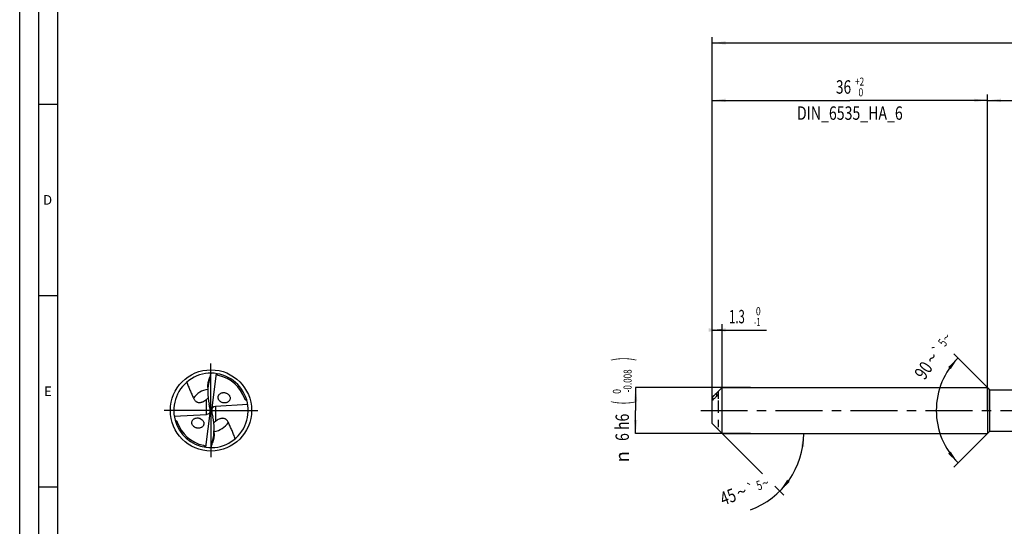
# Model space of a CAD drawing. Units: millimetres. Extents: x 0 to 594, y 0 to 420.
# Drawn here: x 0 to 257, y 150 to 282 of the extents above; entities that cross this region are included whole.
import ezdxf
from ezdxf.enums import TextEntityAlignment as Align

# ---------------------------------------------------------------- set-up
doc = ezdxf.new("R2010")
doc.units = ezdxf.units.MM
doc.header["$LTSCALE"] = 32.67
doc.linetypes.add('CENTER', pattern=[0.6, 0.375, -0.075, 0.075, -0.075])
doc.linetypes.add('HIDDEN', pattern=[0.2, 0.1, -0.1])
doc.layers.get('0').update_dxf_attribs({"linetype": 'CONTINUOUS'})
for name, color, linetype in [('607953835-000_AXIS', 7, 'CONTINUOUS'), ('607953835-000_CL', 7, 'CONTINUOUS'), ('607953835-000_DIM', 7, 'CONTINUOUS'), ('607953835-000_HL', 7, 'CONTINUOUS'), ('608014865-000-00-ED1_FORMAT', 7, 'CONTINUOUS')]:
    doc.layers.add(name, color=color, linetype=linetype)
doc.styles.get("Standard").update_dxf_attribs({"font": 'TXT.SHX', "width": 0.7})
doc.styles.add('TEXTSTYLE_2', font='gdt', dxfattribs={"width": 0.7})
doc.styles.add('TEXTSTYLE_3', font='TXT.SHX', dxfattribs={"width": 0.6})
doc.dimstyles.new('DIMSTYLE_1', dxfattribs={"dimtxt": 3.5, "dimasz": 3.5, "dimexe": 1.5, "dimexo": 0, "dimgap": 0.875, "dimtad": 1, "dimdec": 3, "dimlfac": 0.5, "dimdsep": 46, "dimtxsty": 'STANDARD', "dimblk": '_FILLED', "dimblk1": '_FILLED', "dimblk2": '_FILLED', "dimcen": 0.09, "dimclrt": 2, "dimadec": 3, "dimazin": 2, "dimtol": 1, "dimtm": 0.008, "dimtfac": 0.6, "dimtdec": 3, "dimtofl": 0, "dimtmove": 0, "dimatfit": 3, "dimldrblk": '_FILLED', "dimfxl": 1, "dimtolj": 1, "dimarcsym": 0})
doc.dimstyles.new('DIMSTYLE_10', dxfattribs={"dimtxt": 3.5, "dimasz": 3.5, "dimexe": 1.5, "dimexo": 0, "dimgap": 3.5, "dimtad": 1, "dimdec": 3, "dimlfac": 0.5, "dimdsep": 46, "dimtxsty": 'STANDARD', "dimblk": '_FILLED', "dimblk1": '_FILLED', "dimblk2": '_FILLED', "dimcen": 0.09, "dimclrt": 2, "dimaunit": 1, "dimadec": 3, "dimazin": 2, "dimtol": 1, "dimtp": 5, "dimtm": 5, "dimtfac": 1, "dimtdec": 3, "dimtofl": 0, "dimtmove": 0, "dimatfit": 3, "dimldrblk": '_FILLED', "dimfxl": 1, "dimtolj": 1, "dimarcsym": 0})
doc.dimstyles.new('DIMSTYLE_11', dxfattribs={"dimtxt": 3.5, "dimasz": 3.5, "dimexe": 1.5, "dimexo": 0, "dimgap": 0.875, "dimtad": 1, "dimdec": 3, "dimlfac": 0.5, "dimdsep": 46, "dimtxsty": 'STANDARD', "dimblk": '_FILLED', "dimblk1": '_FILLED', "dimblk2": '_FILLED', "dimcen": 0.09, "dimclrt": 2, "dimadec": 3, "dimazin": 2, "dimtol": 1, "dimtm": 1, "dimtfac": 0.6, "dimtdec": 3, "dimtofl": 0, "dimtmove": 0, "dimatfit": 3, "dimldrblk": '_FILLED', "dimfxl": 1, "dimtolj": 1, "dimarcsym": 0})
doc.dimstyles.new('DIMSTYLE_2', dxfattribs={"dimtxt": 3.5, "dimasz": 3.5, "dimexe": 1.5, "dimexo": 0, "dimgap": 0.875, "dimtad": 1, "dimdec": 3, "dimlfac": 0.5, "dimdsep": 46, "dimtxsty": 'STANDARD', "dimblk": '_FILLED', "dimblk1": '_FILLED', "dimblk2": '_FILLED', "dimcen": 0.09, "dimclrt": 2, "dimadec": 3, "dimazin": 2, "dimtol": 1, "dimtp": 2, "dimtfac": 0.6, "dimtdec": 3, "dimtofl": 0, "dimtmove": 0, "dimatfit": 3, "dimldrblk": '_FILLED', "dimfxl": 1, "dimtolj": 1, "dimarcsym": 0})
doc.dimstyles.new('DIMSTYLE_4', dxfattribs={"dimtxt": 3.5, "dimasz": 3.5, "dimexe": 1.5, "dimexo": 0, "dimgap": 0.875, "dimtad": 1, "dimdec": 3, "dimlfac": 0.5, "dimdsep": 46, "dimtxsty": 'STANDARD', "dimblk": '_FILLED', "dimblk1": '_FILLED', "dimblk2": '_FILLED', "dimcen": 0.09, "dimclrt": 2, "dimadec": 3, "dimazin": 2, "dimtp": 1.5, "dimtm": 1.5, "dimtfac": 1, "dimtdec": 3, "dimtofl": 0, "dimtmove": 0, "dimatfit": 3, "dimldrblk": '_FILLED', "dimfxl": 1, "dimtolj": 1, "dimarcsym": 0})
doc.dimstyles.new('DIMSTYLE_5', dxfattribs={"dimtxt": 3.5, "dimasz": 3.5, "dimexe": 1.5, "dimexo": 0, "dimgap": 0.875, "dimtad": 1, "dimdec": 3, "dimlfac": 0.5, "dimdsep": 46, "dimtxsty": 'STANDARD', "dimblk": '_FILLED', "dimblk1": '_FILLED', "dimblk2": '_FILLED', "dimcen": 0.09, "dimclrt": 2, "dimadec": 3, "dimazin": 2, "dimtol": 1, "dimtp": 1.5, "dimtm": 1.5, "dimtfac": 1, "dimtdec": 3, "dimtofl": 0, "dimtmove": 0, "dimatfit": 3, "dimldrblk": '_FILLED', "dimfxl": 1, "dimtolj": 1, "dimarcsym": 0})

# ---------------------------------------------------------------- blocks, each defined once
blk = doc.blocks.new('_FILLED')
at = {"color": 0, "linetype": 'BYBLOCK'}
blk.add_solid([(0, 0), (-1, 0.125), (-1, -0.125)], dxfattribs=at)
blk = doc.blocks.new('*D0')
at = {"layer": '607953835-000_DIM', "color": 3, "linetype": 'CONTINUOUS'}
for p, q in [((191, 186), (161, 186)), ((161, 186), (161, 180)), ((161, 174), (161, 180)), ((191, 174), (161, 174))]:
    blk.add_line(p, q, dxfattribs=at)
at = {"layer": '607953835-000_DIM', "color": 3, "linetype": 'CONTINUOUS', "xscale": 3.5, "yscale": 3.5, "zscale": 3.5}
for p, rotation in [((161, 186), 90), ((161, 174), 270)]:
    blk.add_blockref('_FILLED', p, dxfattribs=dict(at, rotation=rotation))
at = {"layer": '607953835-000_DIM', "color": 2, "linetype": 'CONTINUOUS'}
for s, height, width, p in [(')', 4.9, 0.428571, (159.95, 193.41)), ('(', 4.9, 0.428571, (159.95, 182.01)), ('6 h6', 3.5, 0.767857, (159.25, 175.58))]:
    blk.add_text(s, height=height, rotation=90, dxfattribs=dict(at, width=width)).set_placement(p, align=Align.CENTER)
at = {"layer": '607953835-000_DIM', "color": 2, "linetype": 'CONTINUOUS', "style": 'TEXTSTYLE_3'}
for s, width, p in [('-0.008', 0.738095, (159.95, 187.71)), (' 0', 0.785714, (157.15, 184.71))]:
    blk.add_text(s, height=2.1, rotation=90, dxfattribs=dict(at, width=width)).set_placement(p, align=Align.CENTER)
at = {"layer": '607953835-000_DIM', "color": 2, "linetype": 'CONTINUOUS', "style": 'TEXTSTYLE_2'}
blk.add_text('n', height=3.5, rotation=90, dxfattribs=at).set_placement((159.25, 167.88), align=Align.CENTER)
blk = doc.blocks.new('*D1')
at = {"layer": '607953835-000_DIM', "color": 3, "linetype": 'CONTINUOUS'}
for p, q in [((181, 180), (181, 262.5)), ((181, 261), (217, 261)), ((253, 261), (217, 261)), ((253, 180), (253, 262.5))]:
    blk.add_line(p, q, dxfattribs=at)
at = {"layer": '607953835-000_DIM', "color": 3, "linetype": 'CONTINUOUS', "xscale": 3.5, "yscale": 3.5, "zscale": 3.5, "rotation": 180}
blk.add_blockref('_FILLED', (181, 261), dxfattribs=at)
at = {"layer": '607953835-000_DIM', "color": 3, "linetype": 'CONTINUOUS', "xscale": 3.5, "yscale": 3.5, "zscale": 3.5}
blk.add_blockref('_FILLED', (253, 261), dxfattribs=at)
at = {"layer": '607953835-000_DIM', "color": 2, "linetype": 'CONTINUOUS'}
for s, width, p in [('36', 0.75, (215.35, 262.75)), ('DIN_6535_HA_6', 0.772894, (217, 255.925))]:
    blk.add_text(s, height=3.5, dxfattribs=dict(at, width=width)).set_placement(p, align=Align.CENTER)
at = {"layer": '607953835-000_DIM', "color": 2, "linetype": 'CONTINUOUS', "style": 'TEXTSTYLE_3'}
for s, width, p in [('+2', 0.75, (219.55, 264.85)), (' 0', 0.785714, (219.625, 262.05))]:
    blk.add_text(s, height=2.1, dxfattribs=dict(at, width=width)).set_placement(p, align=Align.CENTER)
blk = doc.blocks.new('*D3')
at = {"layer": '607953835-000_DIM', "color": 3, "linetype": 'CONTINUOUS'}
for p, q in [((253, 180), (253, 262.5)), ((253, 261), (348, 261)), ((443, 261), (348, 261)), ((443, 180), (443, 262.5))]:
    blk.add_line(p, q, dxfattribs=at)
at = {"layer": '607953835-000_DIM', "color": 3, "linetype": 'CONTINUOUS', "xscale": 3.5, "yscale": 3.5, "zscale": 3.5, "rotation": 180}
blk.add_blockref('_FILLED', (253, 261), dxfattribs=at)
at = {"layer": '607953835-000_DIM', "color": 3, "linetype": 'CONTINUOUS', "xscale": 3.5, "yscale": 3.5, "zscale": 3.5}
blk.add_blockref('_FILLED', (443, 261), dxfattribs=at)
at = {"layer": '607953835-000_DIM', "color": 2, "linetype": 'CONTINUOUS', "insert": (348, 265.375), "char_height": 3.5, "width": 12.375, "attachment_point": 2, "line_spacing_factor": 0.9}
blk.add_mtext('(95)', dxfattribs=at)
blk = doc.blocks.new('*D4')
at = {"layer": '607953835-000_DIM', "color": 3, "linetype": 'CONTINUOUS'}
for p, q in [((181, 180), (181, 277.5)), ((181, 276), (312, 276)), ((443, 276), (312, 276)), ((443, 180), (443, 277.5))]:
    blk.add_line(p, q, dxfattribs=at)
at = {"layer": '607953835-000_DIM', "color": 3, "linetype": 'CONTINUOUS', "xscale": 3.5, "yscale": 3.5, "zscale": 3.5, "rotation": 180}
blk.add_blockref('_FILLED', (181, 276), dxfattribs=at)
at = {"layer": '607953835-000_DIM', "color": 3, "linetype": 'CONTINUOUS', "xscale": 3.5, "yscale": 3.5, "zscale": 3.5}
blk.add_blockref('_FILLED', (443, 276), dxfattribs=at)
at = {"layer": '607953835-000_DIM', "color": 2, "linetype": 'CONTINUOUS'}
for s, height, width, p in [('131', 3.5, 0.619048, (308.3, 276.88)), ('1.5', 2.45, 0.619048, (316.68, 277.4)), ('MIN. TOOL LENGTH ', 3.5, 0.756303, (305.88, 270.75)), ('126.0', 3.5, 0.7, (334.5, 270.75))]:
    blk.add_text(s, height=height, dxfattribs=dict(at, width=width)).set_placement(p, align=Align.CENTER)
at = {"layer": '607953835-000_DIM', "color": 2, "linetype": 'CONTINUOUS', "style": 'TEXTSTYLE_2'}
blk.add_text('`', height=2.45, dxfattribs=at).set_placement((312.98, 277.4), align=Align.CENTER)
blk = doc.blocks.new('*D8')
at = {"layer": '607953835-000_DIM', "color": 3, "linetype": 'CONTINUOUS'}
for p, q in [((183.6, 174), (194.2, 163.4)), ((183.6, 174), (206.43, 174)), ((197.37, 160.23), (199.74, 157.86))]:
    blk.add_line(p, q, dxfattribs=at)
blk.add_arc((183.6, 174), 21.33, -69.6955, 0, dxfattribs=at)
for points in [[(205.07, 170.48), (204.93, 174), (204.2, 170.55)], [(200.61, 161.87), (198.68, 158.92), (201.28, 161.31)]]:
    blk.add_solid(points, dxfattribs=at)
at = {"layer": '607953835-000_DIM', "color": 2, "linetype": 'CONTINUOUS'}
for s, height, width, p in [('45', 3.5, 0.75, (185.76, 155.79)), ('5', 2.45, 0.714286, (193.73, 159.3))]:
    blk.add_text(s, height=height, rotation=20.3045, dxfattribs=dict(at, width=width)).set_placement(p, align=Align.CENTER)
at = {"layer": '607953835-000_DIM', "color": 2, "linetype": 'CONTINUOUS', "style": 'TEXTSTYLE_2'}
for s, height, p in [('`', 2.45, (191.57, 158.5)), ('~', 2.45, (195.32, 159.89)), ('~', 3.5, (189.32, 157.11))]:
    blk.add_text(s, height=height, rotation=20.3045, dxfattribs=at).set_placement(p, align=Align.CENTER)
blk = doc.blocks.new('*D9')
at = {"layer": '607953835-000_DIM', "color": 3, "linetype": 'CONTINUOUS'}
for p, q in [((181, 180), (181, 202.5)), ((181, 201), (182.3, 201)), ((183.6, 201), (182.3, 201)), ((182.3, 201), (195.24, 201)), ((183.6, 180), (183.6, 202.5))]:
    blk.add_line(p, q, dxfattribs=at)
at = {"layer": '607953835-000_DIM', "color": 3, "linetype": 'CONTINUOUS', "xscale": 3.5, "yscale": 3.5, "zscale": 3.5}
blk.add_blockref('_FILLED', (183.6, 201), dxfattribs=at)
at = {"layer": '607953835-000_DIM', "color": 3, "linetype": 'CONTINUOUS', "xscale": 3.5, "yscale": 3.5, "zscale": 3.5, "rotation": 180}
blk.add_blockref('_FILLED', (181, 201), dxfattribs=at)
at = {"layer": '607953835-000_DIM', "color": 2, "linetype": 'CONTINUOUS', "width": 0.619048}
blk.add_text('1.3', height=3.5, dxfattribs=at).set_placement((185.44, 202.75))
at = {"layer": '607953835-000_DIM', "color": 2, "linetype": 'CONTINUOUS', "style": 'TEXTSTYLE_3'}
for s, width, p in [(' 0', 0.785714, (191.94, 204.85)), ('-1', 0.642857, (191.94, 202.05))]:
    blk.add_text(s, height=2.1, dxfattribs=dict(at, width=width)).set_placement(p)
blk = doc.blocks.new('*D10')
at = {"layer": '607953835-000_DIM', "color": 3, "linetype": 'CONTINUOUS'}
for p, q in [((253.6, 185.4), (244.21, 194.79)), ((253.6, 174.6), (244.21, 165.21))]:
    blk.add_line(p, q, dxfattribs=at)
for start, end in [(135, 180), (180, 225)]:
    blk.add_arc((259, 180), 19.42, start, end, dxfattribs=at)
for points in [[(243.36, 190.76), (245.27, 193.73), (242.69, 191.32)], [(242.69, 168.68), (245.27, 166.27), (243.36, 169.24)]]:
    blk.add_solid(points, dxfattribs=at)
at = {"layer": '607953835-000_DIM', "color": 2, "linetype": 'CONTINUOUS'}
for s, height, width, p in [('5', 2.45, 0.714286, (242.25, 197.01)), ('90', 3.5, 0.785714, (237.69, 189.45))]:
    blk.add_text(s, height=height, rotation=55.4915, dxfattribs=dict(at, width=width)).set_placement(p, align=Align.CENTER)
at = {"layer": '607953835-000_DIM', "color": 2, "linetype": 'CONTINUOUS', "style": 'TEXTSTYLE_2'}
for s, height, p in [('~', 2.45, (243.21, 198.41)), ('`', 2.45, (240.94, 195.11)), ('~', 3.5, (239.91, 192.68))]:
    blk.add_text(s, height=height, rotation=55.4915, dxfattribs=at).set_placement(p, align=Align.CENTER)

msp = doc.modelspace()

# ---------------------------------------------------------------- linework, layer by layer
at = {"layer": '607953835-000_AXIS', "color": 1, "linetype": 'CENTER'}
for p, q in [((50, 180), (50, 193.6066)), ((50, 180), (36.3934, 180)), ((50, 180), (50, 166.3934)), ((50, 180), (63.6066, 180)), ((178, 180), (446, 180))]:
    msp.add_line(p, q, dxfattribs=at)
at = {"layer": '607953835-000_CL', "color": 7, "linetype": 'CONTINUOUS'}
for p, q in [((50, 189.7227), (49.599, 188.1362)), ((51.3578, 189.6274), (50.1061, 180)), ((49.1742, 186.0259), (49.1742, 184.6804)), ((181.0106, 183.4106), (183.6, 186)), ((183.6, 174), (183.6, 186)), ((183.6, 186), (253, 186)), ((253, 186), (253, 174)), ((253, 186), (253.6, 185.4)), ((253.6, 174.6), (253.6, 185.4)), ((253.6, 185.4), (276.5959, 185.4)), ((181, 183.4), (181.0106, 183.4106)), ((181, 176.6), (181, 183.4)), ((182.6, 184.9015), (182.6, 184.3385)), ((49.7418, 180.6478), (49.5088, 181.6589)), ((59.6041, 181.5139), (51.146, 181.0358)), ((40.3959, 178.4861), (48.854, 178.9642)), ((48.6422, 170.3726), (49.8939, 180)), ((49.8455, 180.0645), (49.8167, 180.0862)), ((49.8455, 180.0645), (50.1061, 180)), ((49.8455, 180.0645), (49.8939, 180)), ((50.1545, 179.9355), (49.8939, 180)), ((50.1061, 180), (50.1545, 179.9355)), ((50.1545, 179.9355), (50.1833, 179.9138)), ((50.2582, 179.3522), (50.4912, 178.3411)), ((50.8258, 173.9741), (50.8258, 175.3196)), ((181, 176.6), (181.0106, 176.5894)), ((181.0106, 176.5894), (183.6, 174)), ((183.6, 174), (253, 174)), ((253, 174), (253.6, 174.6)), ((253.6, 174.6), (276.5959, 174.6)), ((50, 170.2773), (50.401, 171.8638))]:
    msp.add_line(p, q, dxfattribs=at)
at = {"layer": '607953835-000_CL', "color": 9, "linetype": 'CONTINUOUS'}
for p, q in [((49.599, 188.1362), (49.599, 188.5047)), ((48.854, 178.9642), (48.854, 182.8845)), ((182.2, 183.7346), (182.2, 184.579)), ((51.146, 181.0358), (51.146, 177.1155)), ((50.401, 171.8638), (50.401, 171.4953))]:
    msp.add_line(p, q, dxfattribs=at)
at = {"layer": '607953835-000_CL', "color": 7, "linetype": 'CONTINUOUS'}
msp.add_circle((50, 180), 10.6066, dxfattribs=at)
for centre, radius, start, end in [((50, 180), 9.7227, 261.972026, 195.000065), ((111.1649, 168.909), 64.6093, 161.207127, 162.344339), ((50, 180), 9.3338, 19.025133, 77.834398), ((53.4626, 183.0131), 1.597, 43.052814, 45.036336), ((53.4882, 183.037), 1.5619, 41.050647, 43.053146), ((53.5144, 183.0596), 1.5274, 37.010481, 41.05354), ((53.3988, 183.6023), 1.5939, 224.670161, 226.665366), ((53.4185, 183.6233), 1.6228, 226.667993, 228.670969), ((50, 180), 9.7227, 194.999973, 261.972026), ((50, 180), 9.3338, 199.025133, 257.834398), ((46.525, 176.9749), 1.5797, 221.061984, 225.047101), ((-11.1649, 191.091), 64.6093, 341.207127, 342.344339)]:
    msp.add_arc(centre, radius, start, end, dxfattribs=at)
at = {"layer": '607953835-000_CL', "color": 9, "linetype": 'CONTINUOUS'}
for centre, start, end in [((50.0001, 179.9999), 98.548189, 145.108151), ((49.9999, 180.0001), 278.547825, 325.10815)]:
    msp.add_arc(centre, 5.5584, start, end, dxfattribs=at)
at = {"layer": '607953835-000_CL', "color": 7, "linetype": 'CONTINUOUS'}
for centre, major_axis, ratio, start_param, end_param in [((55.0078, 185.1538), (0.5073, 9.1396), 0.635865, 1.27388868, 1.99820032), ((48.4587, 179.8323), (0.1184, 2.1326), 0.635865, -1.41626056, -1.14339233), ((51.5413, 179.6801), (1.0753, -1.064), 0.78440879, 2.52555355, 3.86911274), ((48.4587, 180.3199), (1.0753, -1.064), 0.78440879, -0.6160391, 0.72752008), ((51.5413, 180.1677), (0.1184, 2.1326), 0.635865, -4.55785321, -4.28498499), ((44.9922, 174.8462), (0.5073, 9.1396), 0.635865, -1.86770397, -1.14339233)]:
    msp.add_ellipse(centre, major_axis=major_axis, ratio=ratio, start_param=start_param, end_param=end_param, dxfattribs=at)
for points, knots in [([(49.1742, 186.0259), (49.1742, 186.1273), (49.18, 186.3327), (49.2118, 186.7486), (49.2854, 187.2722), (49.4188, 187.8944), (49.5348, 188.3028), (49.599, 188.5047)], [0, 0, 0, 0, 0.1204633, 0.24421184, 0.49567171, 0.74822704, 1, 1, 1, 1]), ([(51.967, 189.1242), (51.9026, 189.1381), (51.8069, 189.1695), (51.6893, 189.234), (51.5782, 189.3149), (51.4596, 189.4426), (51.3906, 189.5638), (51.3622, 189.6268)], [0, 0, 0, 0, 0.24201316, 0.36610401, 0.49187973, 0.74589444, 1, 1, 1, 1]), ([(43.7082, 187.4125), (43.8153, 187.0468), (43.9989, 186.5048), (44.2788, 185.7958), (44.503, 185.2693), (44.7372, 184.7468), (44.9765, 184.2263), (45.2147, 183.7055), (45.3677, 183.3557), (45.4409, 183.1795)], [0, 0, 0, 0, 0.24968972, 0.37456634, 0.4995517, 0.62465269, 0.74982223, 0.87497227, 1, 1, 1, 1]), ([(45.4409, 183.1795), (45.4809, 183.0829), (45.5745, 182.8924), (45.7603, 182.6256), (45.9606, 182.4281), (46.1541, 182.292), (46.3249, 182.2009), (46.5218, 182.1279), (46.7482, 182.0796), (47.004, 182.0643), (47.2833, 182.0893), (47.5732, 182.1567), (47.9512, 182.2942), (48.2176, 182.4386), (48.3853, 182.5451)], [0, 0, 0, 0, 0.08910069, 0.18015956, 0.27585678, 0.32694315, 0.38133815, 0.44030431, 0.50535207, 0.57782953, 0.65788878, 0.74340485, 0.8306999, 1, 1, 1, 1]), ([(48.3853, 182.5451), (48.4272, 182.5716), (48.5884, 182.6778), (48.7428, 182.7941), (48.854, 182.8845)], [0, 0, 0, 0, 0.25706908, 1, 1, 1, 1]), ([(48.854, 182.8845), (48.8875, 182.9117), (49.0251, 183.027), (49.1551, 183.1516), (49.2475, 183.2521)], [0, 0, 0, 0, 0.24006286, 1, 1, 1, 1]), ([(52.2652, 182.4817), (52.1931, 182.5547), (52.0629, 182.7146), (51.9244, 182.9885), (51.8553, 183.2819), (51.8609, 183.5281), (51.9012, 183.7142), (51.9474, 183.8457), (52.0083, 183.9689), (52.1062, 184.1205), (52.2581, 184.2867), (52.4759, 184.4447), (52.7199, 184.5605), (52.9828, 184.6339), (53.2583, 184.6647), (53.5407, 184.6521), (53.8239, 184.5954), (54.1007, 184.493), (54.3626, 184.3443), (54.5192, 184.2149), (54.5911, 184.143)], [0, 0, 0, 0, 0.06729185, 0.1342025, 0.19968642, 0.26301286, 0.29389392, 0.32427021, 0.35422465, 0.38385176, 0.44240958, 0.50072338, 0.55933027, 0.61863589, 0.67893669, 0.74045247, 0.80332432, 0.86761541, 0.93325882, 1, 1, 1, 1]), ([(54.734, 183.979), (54.792, 183.902), (54.893, 183.7376), (54.9883, 183.4677), (55.0197, 183.1898), (54.9857, 182.9205), (54.9076, 182.7137), (54.8203, 182.5655), (54.7194, 182.4299), (54.5685, 182.282), (54.3575, 182.1424), (54.1244, 182.0406), (53.7904, 181.9547), (53.4351, 181.9456), (53.084, 182.011), (52.822, 182.0998), (52.5715, 182.229), (52.4184, 182.3418), (52.3469, 182.4047)], [0, 0, 0, 0, 0.06752535, 0.13411774, 0.19896774, 0.26168756, 0.32247146, 0.35235128, 0.38197097, 0.44068874, 0.49931119, 0.55830266, 0.61800764, 0.74015127, 0.80320502, 0.86757142, 0.93322309, 1, 1, 1, 1]), ([(58.8614, 182.9595), (58.8577, 182.9662), (58.8434, 182.9931), (58.8314, 183.0211), (58.824, 183.0427)], [0, 0, 0, 0, 0.25120832, 1, 1, 1, 1]), ([(59.3914, 182.5164), (59.3404, 182.5429), (59.2395, 182.5995), (59.0953, 182.6979), (58.963, 182.8141), (58.8901, 182.9081), (58.8614, 182.9595)], [0, 0, 0, 0, 0.24675081, 0.49583249, 0.7473526, 1, 1, 1, 1]), ([(182.2, 183.7346), (181.9987, 183.5393), (181.597, 183.148), (181.1982, 182.7538), (181, 182.5556)], [0, 0, 0, 0, 0.50012639, 1, 1, 1, 1]), ([(181.264, 182.8183), (181.2742, 182.8382), (181.29, 182.8807), (181.2911, 182.9491), (181.268, 183.0136), (181.2283, 183.0696), (181.1786, 183.1177), (181.1038, 183.1734), (181.0422, 183.2072), (181, 183.2274)], [0, 0, 0, 0, 0.12256461, 0.24413842, 0.36658723, 0.49089992, 0.61682871, 0.74390286, 1, 1, 1, 1]), ([(181.0106, 183.4106), (181.2071, 183.6071), (181.6024, 183.9977), (182.0005, 184.3855), (182.2, 184.579)], [0, 0, 0, 0, 0.49987534, 1, 1, 1, 1]), ([(182.2, 184.579), (182.2231, 184.6014), (182.2684, 184.6449), (182.3352, 184.7076), (182.389, 184.7568), (182.4302, 184.7932), (182.4591, 184.8181), (182.4864, 184.8409), (182.5119, 184.8612), (182.5351, 184.8787), (182.5556, 184.8928), (182.5728, 184.9029), (182.5851, 184.9083), (182.5928, 184.9094), (182.597, 184.9087), (182.5997, 184.9056), (182.6, 184.9029), (182.6, 184.9015)], [0, 0, 0, 0, 0.18291303, 0.35739095, 0.52083652, 0.5974211, 0.66988929, 0.73758119, 0.79968437, 0.85517387, 0.9028036, 0.9411092, 0.968623, 0.97818782, 0.98543956, 0.99192851, 1, 1, 1, 1]), ([(182.6, 184.3385), (182.6, 184.3291), (182.5973, 184.3085), (182.5845, 184.2627), (182.5567, 184.1997), (182.5128, 184.1212), (182.4599, 184.0403), (182.4009, 183.9596), (182.3166, 183.8552), (182.248, 183.7811), (182.2, 183.7346)], [0, 0, 0, 0, 0.03837719, 0.08436706, 0.19394431, 0.31870208, 0.45162859, 0.58854097, 0.72681247, 1, 1, 1, 1]), ([(45.3339, 175.9373), (45.2682, 176.0126), (45.1517, 176.1758), (45.0523, 176.4051), (45.0068, 176.5959), (44.9901, 176.7394), (44.9909, 176.8815), (45.0148, 177.0643), (45.0844, 177.2807), (45.2241, 177.5089), (45.407, 177.6986), (45.6229, 177.8474), (45.863, 177.9555), (46.2084, 178.0462), (46.5769, 178.0547), (46.9402, 177.983), (47.303, 177.8538), (47.5529, 177.6913), (47.6951, 177.5571)], [0, 0, 0, 0, 0.06746306, 0.13428639, 0.16720985, 0.1996446, 0.23153229, 0.26285761, 0.32386477, 0.38332575, 0.44196271, 0.50043171, 0.55924554, 0.61878116, 0.74066038, 0.80365958, 0.86801481, 1, 1, 1, 1]), ([(54.5591, 176.8205), (54.5191, 176.9171), (54.4255, 177.1076), (54.2397, 177.3744), (54.0394, 177.5719), (53.8459, 177.708), (53.6751, 177.7991), (53.4782, 177.8721), (53.2518, 177.9204), (52.996, 177.9357), (52.7167, 177.9107), (52.4268, 177.8433), (52.0488, 177.7058), (51.7824, 177.5614), (51.6147, 177.4549)], [0, 0, 0, 0, 0.08910069, 0.18015956, 0.27585678, 0.32694315, 0.38133815, 0.44030431, 0.50535207, 0.57782953, 0.65788878, 0.74340485, 0.8306999, 1, 1, 1, 1]), ([(40.6086, 177.4836), (40.6596, 177.4571), (40.7605, 177.4005), (40.9047, 177.3021), (41.037, 177.1859), (41.1099, 177.0919), (41.1386, 177.0405)], [0, 0, 0, 0, 0.24675081, 0.49583249, 0.7473526, 1, 1, 1, 1]), ([(41.1386, 177.0405), (41.1423, 177.0338), (41.1566, 177.0069), (41.1686, 176.9789), (41.176, 176.9573)], [0, 0, 0, 0, 0.25120832, 1, 1, 1, 1]), ([(47.6951, 177.5571), (47.7705, 177.4859), (47.9078, 177.3289), (48.0339, 177.1009), (48.0997, 176.9064), (48.1304, 176.7579), (48.1417, 176.6092), (48.134, 176.4628), (48.1083, 176.3212), (48.0656, 176.1862), (48.0075, 176.0595), (47.9123, 175.9034), (47.7624, 175.7316), (47.545, 175.5677), (47.3002, 175.4469), (47.0355, 175.3696), (46.7574, 175.3358), (46.472, 175.3462), (46.1856, 175.4018), (45.9053, 175.504), (45.6401, 175.6536), (45.4816, 175.7843), (45.4089, 175.857)], [0, 0, 0, 0, 0.06717824, 0.1341495, 0.1672786, 0.19996318, 0.23210888, 0.26367287, 0.29466499, 0.32513064, 0.35514726, 0.38481031, 0.44336936, 0.50161863, 0.56012042, 0.61930064, 0.67946811, 0.74085287, 0.80360214, 0.86778479, 0.93333611, 1, 1, 1, 1]), ([(51.146, 177.1155), (51.1125, 177.0883), (50.9749, 176.973), (50.8449, 176.8484), (50.7525, 176.7479)], [0, 0, 0, 0, 0.24006286, 1, 1, 1, 1]), ([(51.6147, 177.4549), (51.5728, 177.4284), (51.4116, 177.3222), (51.2572, 177.2059), (51.146, 177.1155)], [0, 0, 0, 0, 0.25706908, 1, 1, 1, 1]), ([(56.2918, 172.5875), (56.1847, 172.9532), (56.0011, 173.4952), (55.7212, 174.2042), (55.497, 174.7307), (55.2628, 175.2532), (55.0235, 175.7737), (54.7853, 176.2945), (54.6323, 176.6443), (54.5591, 176.8205)], [0, 0, 0, 0, 0.24968972, 0.37456634, 0.4995517, 0.62465269, 0.74982223, 0.87497227, 1, 1, 1, 1]), ([(50.8258, 173.9741), (50.8258, 173.8727), (50.82, 173.6673), (50.7882, 173.2514), (50.7146, 172.7278), (50.5812, 172.1056), (50.4652, 171.6972), (50.401, 171.4953)], [0, 0, 0, 0, 0.1204633, 0.24421184, 0.49567171, 0.74822704, 1, 1, 1, 1]), ([(48.033, 170.8758), (48.0974, 170.8619), (48.1931, 170.8305), (48.3107, 170.766), (48.4218, 170.6851), (48.5404, 170.5574), (48.6094, 170.4362), (48.6378, 170.3732)], [0, 0, 0, 0, 0.24201316, 0.36610401, 0.49187973, 0.74589444, 1, 1, 1, 1])]:
    msp.add_open_spline(points, degree=3, knots=knots, dxfattribs=at)
msp.add_open_spline([(181, 182.5828), (181.0241, 182.5966), (181.0478, 182.6111), (181.071, 182.6264)], degree=3, dxfattribs=at)
at = {"layer": '607953835-000_HL', "color": 6, "linetype": 'HIDDEN'}
for p, q in [((182.6, 184.3385), (182.6, 183.0119)), ((182.6, 182.6045), (182.6, 177.9584)), ((182.6, 177.5512), (182.6, 175.6615))]:
    msp.add_line(p, q, dxfattribs=at)
msp.add_open_spline([(182.2, 175.421), (182.2231, 175.3986), (182.2684, 175.3551), (182.3352, 175.2924), (182.389, 175.2432), (182.4302, 175.2068), (182.4591, 175.1819), (182.4864, 175.1591), (182.5119, 175.1388), (182.5351, 175.1213), (182.5556, 175.1072), (182.5728, 175.0971), (182.5851, 175.0917), (182.5928, 175.0906), (182.597, 175.0913), (182.5997, 175.0944), (182.6, 175.0971), (182.6, 175.0985)], degree=3, knots=[0, 0, 0, 0, 0.18291303, 0.35739095, 0.52083652, 0.5974211, 0.66988929, 0.73758119, 0.79968437, 0.85517387, 0.9028036, 0.9411092, 0.968623, 0.97818782, 0.98543956, 0.99192851, 1, 1, 1, 1], dxfattribs=at)
at = {"layer": '608014865-000-00-ED1_FORMAT', "color": 3, "linetype": 'CONTINUOUS'}
for p, q in [((0, 0), (0, 420)), ((5, 5), (5, 415)), ((5, 260), (10, 260)), ((5, 210), (10, 210)), ((5, 160), (10, 160))]:
    msp.add_line(p, q, dxfattribs=at)
at = {"layer": '608014865-000-00-ED1_FORMAT', "color": 7, "linetype": 'CONTINUOUS'}
msp.add_line((10, 10), (10, 410), dxfattribs=at)

# ---------------------------------------------------------------- texts
at = {"layer": '608014865-000-00-ED1_FORMAT', "color": 2, "linetype": 'CONTINUOUS', "char_height": 2.5, "attachment_point": 1, "line_spacing_factor": 0.9}
for s, insert, width in [('D', (6.131, 236.25), 4.107143), ('E', (6.369, 186.25), 3.392857)]:
    msp.add_mtext(s, dxfattribs=dict(at, insert=insert, width=width))

# ---------------------------------------------------------------- dimensions: what is measured, and where the dimension line sits
at = {"layer": '607953835-000_DIM', "color": 3, "linetype": 'CONTINUOUS'}
for base, p1, p2, text, dimstyle, picture, middle in [((443, 276), (181, 180), (443, 180), '<>\\PMIN. TOOL LENGTH 126.0[.1]', 'DIMSTYLE_5', '*D4', (312, 276)), ((253, 261), (181, 180), (253, 180), '<>\\PDIN_6535_HA_6:FID_164068\\P ', 'DIMSTYLE_2', '*D1', (217, 261)), ((443, 261), (253, 180), (443, 180), '(<>)', 'DIMSTYLE_4', '*D3', (348, 261))]:
    dim = msp.add_linear_dim(base=base, p1=p1, p2=p2, text=text, dimstyle=dimstyle, dxfattribs=at)
    dim.commit()
    dim.dimension.update_dxf_attribs({"geometry": picture, "text_midpoint": middle, "dimtype": 160})
dim = msp.add_linear_dim(base=(183.6, 201), p1=(181, 180), p2=(183.6, 180), dimstyle='DIMSTYLE_11', dxfattribs=at)
dim.commit()
dim.dimension.update_dxf_attribs({"geometry": '*D9', "text_midpoint": (190.3386, 201), "dimtype": 160})
for base, line1, line2, picture, middle in [((239.5835, 180), ((253.7373, 185.2627), (253.6, 185.4)), ((253.7373, 174.7373), (253.6, 174.6)), '*D10', (242.8919, 190.8411)), ((203.3018, 165.8392), ((183.4492, 174.1508), (183.6, 174)), ((183.3867, 174), (183.6, 174)), '*D8', (190.7896, 153.9234))]:
    dim = msp.add_angular_dim_2l(base=base, line1=line1, line2=line2, dimstyle='DIMSTYLE_10', dxfattribs=at)
    dim.commit()
    dim.dimension.update_dxf_attribs({"geometry": picture, "text_midpoint": middle, "dimtype": 162})
dim = msp.add_linear_dim(base=(161, 174), p1=(191, 186), p2=(191, 174), angle=270, text='%%c<>', dimstyle='DIMSTYLE_1', override={"dimpost": '<>h6'}, dxfattribs=at)
dim.commit()
dim.dimension.update_dxf_attribs({"geometry": '*D0', "text_midpoint": (161, 180), "dimtype": 160})

doc.saveas('drawing.dxf')
